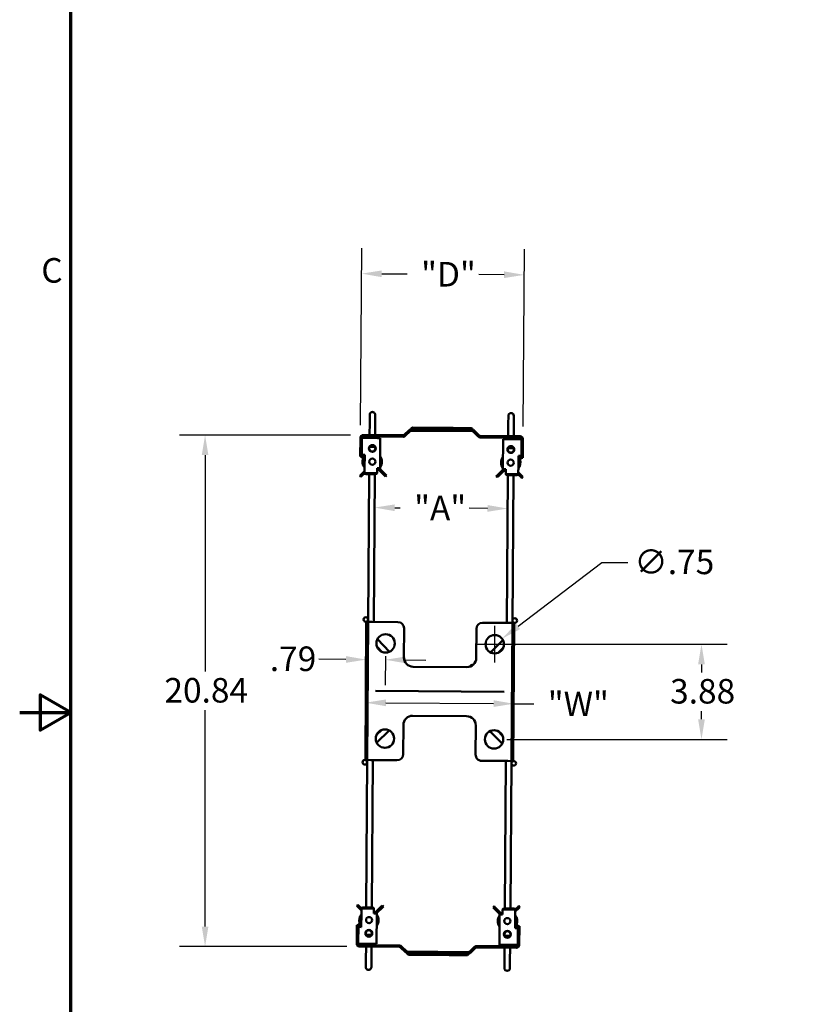
# Model space of a CAD drawing. Units: inches. Extents: x 4 to 179, y 2 to 140.
# Drawn here: x 4 to 36, y 59 to 99 of the extents above; entities that cross this region are included whole.
import ezdxf

# ---------------------------------------------------------------- set-up
doc = ezdxf.new("R2010")
doc.units = ezdxf.units.IN
doc.header["$LTSCALE"] = 8.333333
doc.header["$MEASUREMENT"] = 0
for name, color, linetype, lineweight in [('Border (ANSI)', 7, 'Continuous', 70), ('Dimension (ANSI)', 7, 'Continuous', 25), ('Visible (ANSI)', 7, 'Continuous', 50)]:
    doc.layers.add(name, color=color, linetype=linetype, lineweight=lineweight)
doc.styles.add('Note Text (ANSI)', font='tahoma.ttf')
doc.dimstyles.new('Default (ANSI)', dxfattribs={"dimscale": 8.333333, "dimtxt": 0.12, "dimasz": 0.098425, "dimexe": 0.125, "dimexo": 0.0625, "dimgap": 0.031496, "dimtad": 0, "dimtih": 1, "dimtoh": 1, "dimrnd": 1e-08, "dimzin": 4, "dimdsep": 46, "dimtxsty": 'Note Text (ANSI)', "dimcen": 0.09, "dimdle": 0.393701, "dimclrd": 256, "dimclre": 256, "dimclrt": 256, "dimadec": 0, "dimazin": 1, "dimtfac": 1, "dimtofl": 0, "dimtmove": 0, "dimatfit": 3, "dimfxl": 1, "dimtolj": 1, "dimtzin": 4, "dimlwd": -1, "dimlwe": -1, "dimarcsym": 0})

# ---------------------------------------------------------------- blocks, each defined once
blk = doc.blocks.new('Borders Default Border')
at = {"layer": 'Border (ANSI)', "flags": 128}
for points in [[(0.75, 0.5), (0.75, 16.5), (21.25, 16.5), (21.25, 0.5), (0.75, 0.5)], [(0.5, 8.5), (0.75, 8.5), (0.6, 8.5866), (0.6, 8.4134), (0.75, 8.5)]]:
    blk.add_lwpolyline(points, dxfattribs=at)
at = {"layer": 'Border (ANSI)', "insert": (0.6057, 10.5629), "char_height": 0.12, "attachment_point": 7, "style": 'Note Text (ANSI)'}
blk.add_mtext('C', dxfattribs=at)
blk = doc.blocks.new('*D23')
at = {"layer": 'Defpoints', "color": 0, "transparency": 16777216}
for p in [(18.293, 74.522), (24.323, 74.479), (24.299, 71.187)]:
    blk.add_point(p, dxfattribs=at)
at = {"layer": 'Dimension (ANSI)', "transparency": 16777216}
for p, q in [((19.09, 71.224), (23.479, 71.193)), ((24.299, 71.187), (25.12, 71.181))]:
    blk.add_line(p, q, dxfattribs=at)
for points in [[(19.091, 71.361), (19.089, 71.087), (18.269, 71.23)], [(23.48, 71.329), (23.478, 71.056), (24.299, 71.187)]]:
    blk.add_solid(points, dxfattribs=at)
at = {"layer": 'Dimension (ANSI)', "transparency": 16777216, "insert": (25.382, 71.681), "char_height": 1, "attachment_point": 1, "style": 'Note Text (ANSI)'}
blk.add_mtext('\\A1; \\fTahoma|b0|i0;\\H1.0000;"W"', dxfattribs=at)
blk = doc.blocks.new('*D24')
at = {"layer": 'Defpoints', "color": 0, "transparency": 16777216}
for p in [(24.726, 88.653), (18.052, 82.012), (24.677, 81.962)]:
    blk.add_point(p, dxfattribs=at)
at = {"layer": 'Dimension (ANSI)', "transparency": 16777216}
for p, q in [((18.056, 82.532), (18.109, 89.745)), ((24.68, 82.483), (24.734, 89.695)), ((18.922, 88.697), (19.956, 88.689)), ((23.906, 88.66), (22.872, 88.667))]:
    blk.add_line(p, q, dxfattribs=at)
for points in [[(18.923, 88.834), (18.921, 88.56), (18.102, 88.703)], [(23.907, 88.796), (23.905, 88.523), (24.726, 88.653)]]:
    blk.add_solid(points, dxfattribs=at)
at = {"layer": 'Dimension (ANSI)', "transparency": 16777216, "insert": (20.219, 89.178), "char_height": 1, "attachment_point": 1, "style": 'Note Text (ANSI)'}
blk.add_mtext('\\A1; \\fTahoma|b0|i0;\\H1.0000;"D"', dxfattribs=at)
blk = doc.blocks.new('*D25')
at = {"layer": 'Defpoints', "color": 0, "transparency": 16777216}
for p in [(18.173, 82.131), (11.722, 61.294), (18.022, 61.294)]:
    blk.add_point(p, dxfattribs=at)
at = {"layer": 'Dimension (ANSI)', "transparency": 16777216}
for p, q in [((17.652, 82.131), (10.681, 82.131)), ((11.722, 81.311), (11.722, 72.498)), ((11.722, 62.114), (11.722, 70.927)), ((17.501, 61.294), (10.681, 61.294))]:
    blk.add_line(p, q, dxfattribs=at)
for points in [[(11.586, 81.311), (11.859, 81.311), (11.722, 82.131)], [(11.586, 62.114), (11.859, 62.114), (11.722, 61.294)]]:
    blk.add_solid(points, dxfattribs=at)
at = {"layer": 'Dimension (ANSI)', "transparency": 16777216, "insert": (10.066, 72.235), "char_height": 1, "attachment_point": 1, "style": 'Note Text (ANSI)'}
blk.add_mtext('\\A1;20.84', dxfattribs=at)
blk = doc.blocks.new('*D26')
at = {"layer": 'Defpoints', "color": 0, "transparency": 16777216}
for p in [(23.527, 73.61), (23.499, 69.734), (31.951, 69.734)]:
    blk.add_point(p, dxfattribs=at)
at = {"layer": 'Dimension (ANSI)', "transparency": 16777216}
for p, q in [((24.047, 73.61), (32.993, 73.61)), ((31.951, 72.79), (31.951, 72.457)), ((31.951, 70.554), (31.951, 70.887)), ((24.02, 69.734), (32.993, 69.734))]:
    blk.add_line(p, q, dxfattribs=at)
for points in [[(31.814, 72.79), (32.088, 72.79), (31.951, 73.61)], [(31.814, 70.554), (32.088, 70.554), (31.951, 69.734)]]:
    blk.add_solid(points, dxfattribs=at)
at = {"layer": 'Dimension (ANSI)', "transparency": 16777216, "insert": (30.674, 72.195), "char_height": 1, "attachment_point": 1, "style": 'Note Text (ANSI)'}
blk.add_mtext('\\A1;3.88', dxfattribs=at)
blk = doc.blocks.new('*D27')
at = {"layer": 'Defpoints', "color": 0, "transparency": 16777216}
for p in [(23.825, 73.837), (23.228, 73.383)]:
    blk.add_point(p, dxfattribs=at)
at = {"layer": 'Dimension (ANSI)', "transparency": 16777216}
for p, q in [((27.886, 76.927), (24.478, 74.334)), ((28.951, 76.927), (27.886, 76.927)), ((23.527, 72.86), (23.527, 74.36)), ((22.777, 73.61), (24.277, 73.61))]:
    blk.add_line(p, q, dxfattribs=at)
blk.add_solid([(24.395, 74.442), (24.561, 74.225), (23.825, 73.837)], dxfattribs=at)
at = {"layer": 'Dimension (ANSI)', "transparency": 16777216, "insert": (29.214, 77.465), "char_height": 1, "attachment_point": 1, "style": 'Note Text (ANSI)'}
blk.add_mtext('\\A1;∅.75', dxfattribs=at)
blk = doc.blocks.new('*D28')
at = {"layer": 'Defpoints', "color": 0, "transparency": 16777216}
for p in [(18.641, 80.533), (24.061, 80.493), (24.051, 79.136)]:
    blk.add_point(p, dxfattribs=at)
at = {"layer": 'Dimension (ANSI)', "transparency": 16777216}
for p, q in [((19.451, 79.169), (19.673, 79.167)), ((23.231, 79.142), (22.48, 79.147))]:
    blk.add_line(p, q, dxfattribs=at)
for points in [[(19.452, 79.306), (19.45, 79.032), (18.631, 79.175)], [(23.232, 79.279), (23.23, 79.005), (24.051, 79.136)]]:
    blk.add_solid(points, dxfattribs=at)
at = {"layer": 'Dimension (ANSI)', "transparency": 16777216, "insert": (19.935, 79.657), "char_height": 1, "attachment_point": 1, "style": 'Note Text (ANSI)'}
blk.add_mtext('\\A1; \\fTahoma|b0|i0;\\H1.0000;"A"', dxfattribs=at)
blk = doc.blocks.new('*D29')
at = {"layer": 'Defpoints', "color": 0, "transparency": 16777216}
for p in [(19.077, 73.642), (18.282, 72.976), (19.072, 72.978)]:
    blk.add_point(p, dxfattribs=at)
at = {"layer": 'Dimension (ANSI)', "transparency": 16777216}
for p, q in [((17.462, 72.99), (16.357, 72.998)), ((19.073, 73.121), (19.065, 71.937)), ((19.892, 72.973), (20.712, 72.967))]:
    blk.add_line(p, q, dxfattribs=at)
for points in [[(17.463, 73.127), (17.461, 72.853), (18.282, 72.984)], [(19.893, 73.109), (19.891, 72.836), (19.072, 72.978)]]:
    blk.add_solid(points, dxfattribs=at)
at = {"layer": 'Dimension (ANSI)', "transparency": 16777216, "insert": (14.361, 73.518), "char_height": 1, "attachment_point": 1, "style": 'Note Text (ANSI)'}
blk.add_mtext('\\A1;.79', dxfattribs=at)

msp = doc.modelspace()

# ---------------------------------------------------------------- linework, layer by layer
at = {"layer": 'Visible (ANSI)'}
for p, q in [((18.429, 82.129), (18.432, 82.634)), ((18.434, 82.959), (18.432, 82.634)), ((18.652, 82.127), (18.655, 82.633)), ((18.655, 82.633), (18.657, 82.958)), ((24.082, 82.917), (24.08, 82.592)), ((24.303, 82.59), (24.305, 82.915)), ((20.039, 82.332), (19.84, 82.136)), ((19.882, 82.093), (20.081, 82.289)), ((20.117, 82.372), (20.117, 82.366)), ((20.124, 82.366), (20.117, 82.366)), ((22.61, 82.348), (20.124, 82.366)), ((20.124, 82.306), (22.609, 82.288)), ((20.166, 82.431), (20.245, 82.43)), ((20.905, 82.426), (20.177, 82.432)), ((20.177, 82.432), (20.177, 82.431)), ((22.489, 82.414), (20.245, 82.43)), ((21.117, 82.424), (20.905, 82.426)), ((20.905, 82.426), (20.905, 82.426)), ((21.367, 82.422), (21.117, 82.424)), ((21.117, 82.424), (21.117, 82.424)), ((21.617, 82.42), (21.367, 82.422)), ((21.367, 82.422), (21.367, 82.422)), ((21.83, 82.419), (21.617, 82.421)), ((21.617, 82.421), (21.617, 82.42)), ((22.557, 82.414), (21.83, 82.419)), ((21.83, 82.419), (21.83, 82.419)), ((22.489, 82.414), (22.568, 82.413)), ((22.557, 82.414), (22.557, 82.413)), ((22.617, 82.348), (22.61, 82.348)), ((22.617, 82.354), (22.617, 82.348)), ((22.651, 82.27), (22.847, 82.071)), ((22.89, 82.113), (22.694, 82.312)), ((24.08, 82.592), (24.076, 82.087)), ((24.303, 82.59), (24.299, 82.085)), ((18.052, 82.012), (18.046, 81.257)), ((18.106, 81.256), (18.112, 82.011)), ((18.231, 82.01), (18.112, 82.011)), ((18.172, 82.071), (19.797, 82.059)), ((19.798, 82.119), (18.173, 82.131)), ((18.231, 82.01), (18.742, 82.006)), ((18.428, 82.009), (18.428, 82.069)), ((18.651, 82.007), (18.651, 82.067)), ((18.862, 82.006), (18.742, 82.006)), ((18.862, 82.006), (18.852, 80.776)), ((24.557, 82.083), (22.932, 82.095)), ((22.932, 82.035), (24.557, 82.023)), ((23.867, 81.968), (23.857, 80.738)), ((23.867, 81.968), (23.986, 81.967)), ((24.497, 81.964), (23.986, 81.967)), ((24.075, 82.027), (24.075, 81.967)), ((24.298, 82.025), (24.298, 81.965)), ((24.497, 81.964), (24.617, 81.963)), ((24.617, 81.963), (24.611, 81.208)), ((24.671, 81.207), (24.677, 81.962)), ((18.646, 81.643), (18.428, 81.645)), ((18.435, 81.662), (18.64, 81.66)), ((18.436, 81.658), (18.638, 81.657)), ((24.074, 81.602), (24.293, 81.601)), ((24.081, 81.619), (24.286, 81.618)), ((24.083, 81.616), (24.285, 81.614)), ((18.046, 81.257), (18.106, 81.256)), ((18.226, 81.33), (18.107, 81.331)), ((18.141, 81.246), (18.225, 81.161)), ((18.226, 81.245), (18.184, 81.288)), ((18.191, 81.281), (18.215, 81.28)), ((18.226, 81.33), (18.222, 80.78)), ((24.492, 81.283), (24.488, 80.734)), ((24.491, 81.199), (24.534, 81.24)), ((24.576, 81.198), (24.491, 81.114)), ((24.492, 81.283), (24.611, 81.282)), ((24.526, 81.233), (24.5, 81.233)), ((24.671, 81.207), (24.611, 81.208)), ((18.072, 80.514), (18.221, 80.66)), ((18.221, 80.621), (18.222, 80.738)), ((18.221, 80.621), (18.221, 80.579)), ((18.222, 80.738), (18.222, 80.78)), ((18.731, 80.575), (18.732, 80.617)), ((18.732, 80.617), (18.733, 80.734)), ((18.733, 80.734), (18.733, 80.777)), ((18.733, 80.777), (18.852, 80.776)), ((18.752, 80.717), (18.792, 80.716)), ((18.827, 80.691), (19.031, 80.484)), ((19.073, 80.526), (18.87, 80.733)), ((23.633, 80.492), (23.84, 80.696)), ((23.881, 80.654), (23.675, 80.45)), ((23.977, 80.737), (23.857, 80.738)), ((23.955, 80.678), (23.917, 80.678)), ((23.976, 80.578), (23.977, 80.695)), ((23.977, 80.695), (23.977, 80.737)), ((24.487, 80.691), (24.488, 80.734)), ((24.487, 80.574), (24.487, 80.691)), ((24.633, 80.465), (24.487, 80.614)), ((18.03, 80.472), (18.072, 80.514)), ((18.03, 80.472), (18.072, 80.429)), ((18.114, 80.471), (18.072, 80.429)), ((18.114, 80.471), (18.221, 80.576)), ((18.28, 80.536), (18.671, 80.533)), ((18.281, 80.578), (18.671, 80.575)), ((18.411, 80.535), (18.368, 74.522)), ((18.641, 80.533), (18.598, 74.52)), ((19.073, 80.442), (19.031, 80.484)), ((19.073, 80.526), (19.115, 80.484)), ((19.073, 80.442), (19.115, 80.484)), ((23.633, 80.492), (23.59, 80.45)), ((23.632, 80.408), (23.59, 80.45)), ((23.632, 80.408), (23.675, 80.45)), ((23.975, 80.536), (23.976, 80.578)), ((24.018, 74.481), (24.061, 80.493)), ((24.426, 80.532), (24.035, 80.535)), ((24.426, 80.49), (24.035, 80.493)), ((24.248, 74.48), (24.291, 80.491)), ((24.487, 80.574), (24.486, 80.532)), ((24.591, 80.423), (24.486, 80.529)), ((24.591, 80.423), (24.633, 80.38)), ((24.676, 80.422), (24.633, 80.465)), ((24.676, 80.422), (24.633, 80.38)), ((18.253, 68.897), (18.293, 74.522)), ((18.293, 74.522), (18.368, 74.522)), ((18.368, 74.522), (18.328, 68.897)), ((18.518, 74.521), (18.368, 74.522)), ((19.583, 74.513), (18.518, 74.521)), ((19.823, 73.073), (19.831, 74.261)), ((22.781, 74.24), (22.773, 73.052)), ((24.098, 74.481), (23.033, 74.488)), ((24.248, 74.48), (24.098, 74.481)), ((24.208, 68.855), (24.248, 74.48)), ((24.248, 74.48), (24.323, 74.479)), ((24.323, 74.479), (24.283, 68.854)), ((18.743, 73.814), (19.244, 73.306)), ((18.729, 73.5), (18.93, 73.296)), ((23.355, 73.277), (23.862, 73.777)), ((23.668, 73.262), (23.872, 73.464)), ((22.395, 72.68), (20.195, 72.696)), ((18.663, 71.706), (23.913, 71.669)), ((20.181, 70.696), (22.381, 70.68)), ((19.795, 69.135), (19.803, 70.323)), ((22.753, 70.302), (22.745, 69.114)), ((18.906, 70.112), (18.705, 69.914)), ((19.22, 70.099), (18.713, 69.599)), ((23.833, 69.563), (23.332, 70.07)), ((23.846, 69.877), (23.647, 70.079)), ((18.328, 68.897), (18.253, 68.897)), ((18.328, 68.896), (18.285, 62.886)), ((18.328, 68.896), (18.328, 68.897)), ((18.328, 68.896), (18.478, 68.895)), ((18.478, 68.895), (19.543, 68.887)), ((18.558, 68.894), (18.515, 62.884)), ((22.993, 68.863), (24.058, 68.855)), ((23.935, 62.845), (23.978, 68.856)), ((24.058, 68.855), (24.208, 68.854)), ((24.165, 62.844), (24.208, 68.854)), ((24.283, 68.854), (24.208, 68.855)), ((24.208, 68.855), (24.208, 68.854)), ((17.903, 62.955), (17.946, 62.997)), ((17.988, 62.954), (17.946, 62.997)), ((18.947, 62.969), (18.904, 62.927)), ((18.947, 62.969), (18.989, 62.927)), ((17.903, 62.955), (17.946, 62.912)), ((17.946, 62.912), (18.092, 62.763)), ((17.988, 62.954), (18.093, 62.848)), ((18.087, 62.094), (18.091, 62.643)), ((18.092, 62.686), (18.091, 62.643)), ((18.092, 62.802), (18.093, 62.845)), ((18.092, 62.802), (18.092, 62.686)), ((18.153, 62.887), (18.544, 62.884)), ((18.153, 62.844), (18.544, 62.842)), ((18.603, 62.799), (18.602, 62.682)), ((18.602, 62.682), (18.602, 62.64)), ((18.602, 62.64), (18.722, 62.639)), ((18.604, 62.841), (18.603, 62.799)), ((18.624, 62.699), (18.662, 62.699)), ((18.698, 62.724), (18.904, 62.927)), ((18.713, 61.409), (18.722, 62.639)), ((18.946, 62.885), (18.74, 62.681)), ((18.946, 62.885), (18.989, 62.927)), ((23.506, 62.937), (23.464, 62.895)), ((23.506, 62.852), (23.464, 62.895)), ((23.506, 62.937), (23.548, 62.894)), ((23.506, 62.852), (23.709, 62.646)), ((23.752, 62.688), (23.548, 62.894)), ((23.718, 61.373), (23.727, 62.603)), ((23.846, 62.602), (23.727, 62.603)), ((23.827, 62.662), (23.787, 62.663)), ((23.847, 62.645), (23.846, 62.602)), ((23.848, 62.804), (23.847, 62.761)), ((23.847, 62.761), (23.847, 62.645)), ((24.299, 62.843), (23.908, 62.846)), ((24.298, 62.801), (23.908, 62.803)), ((24.353, 62.049), (24.357, 62.599)), ((24.358, 62.758), (24.357, 62.641)), ((24.357, 62.641), (24.357, 62.599)), ((24.465, 62.908), (24.358, 62.803)), ((24.507, 62.865), (24.358, 62.719)), ((24.358, 62.758), (24.358, 62.8)), ((24.465, 62.908), (24.507, 62.95)), ((24.549, 62.907), (24.507, 62.95)), ((24.549, 62.907), (24.507, 62.865)), ((17.908, 62.17), (17.903, 61.415)), ((17.908, 62.17), (17.968, 62.169)), ((17.963, 61.414), (17.968, 62.169)), ((18.003, 62.179), (18.089, 62.263)), ((18.088, 62.178), (18.045, 62.136)), ((24.438, 62.133), (24.354, 62.218)), ((18.087, 62.094), (17.968, 62.095)), ((18.053, 62.144), (18.079, 62.143)), ((18.505, 61.775), (18.286, 61.776)), ((18.498, 61.758), (18.293, 61.759)), ((18.496, 61.761), (18.295, 61.763)), ((24.353, 62.049), (24.473, 62.048)), ((24.354, 62.134), (24.396, 62.091)), ((24.388, 62.098), (24.364, 62.099)), ((24.473, 62.123), (24.468, 61.368)), ((24.533, 62.122), (24.473, 62.123)), ((24.528, 61.367), (24.533, 62.122)), ((18.083, 61.413), (17.963, 61.414)), ((19.648, 61.342), (18.023, 61.354)), ((18.083, 61.413), (18.593, 61.41)), ((18.281, 61.352), (18.281, 61.412)), ((18.504, 61.35), (18.504, 61.41)), ((18.713, 61.409), (18.593, 61.41)), ((23.718, 61.373), (23.837, 61.372)), ((24.348, 61.369), (23.837, 61.372)), ((23.929, 61.372), (23.928, 61.312)), ((23.933, 61.736), (24.152, 61.734)), ((24.145, 61.717), (23.94, 61.718)), ((24.143, 61.721), (23.942, 61.722)), ((24.152, 61.37), (24.151, 61.31)), ((24.348, 61.369), (24.468, 61.368)), ((18.022, 61.294), (19.647, 61.282)), ((18.277, 60.787), (18.281, 61.292)), ((18.5, 60.785), (18.504, 61.29)), ((19.69, 61.264), (19.885, 61.066)), ((19.928, 61.108), (19.732, 61.306)), ((19.963, 61.024), (19.963, 61.03)), ((19.963, 61.03), (19.97, 61.03)), ((22.456, 61.072), (19.97, 61.09)), ((19.97, 61.03), (22.456, 61.012)), ((20.09, 60.964), (20.011, 60.965)), ((20.022, 60.964), (20.022, 60.965)), ((20.022, 60.964), (20.75, 60.959)), ((20.09, 60.964), (22.334, 60.948)), ((20.75, 60.959), (20.75, 60.959)), ((20.75, 60.959), (20.962, 60.957)), ((20.962, 60.957), (20.962, 60.957)), ((20.962, 60.957), (21.212, 60.956)), ((21.212, 60.956), (21.212, 60.956)), ((21.212, 60.956), (21.462, 60.954)), ((21.462, 60.954), (21.462, 60.954)), ((21.462, 60.954), (21.675, 60.952)), ((21.675, 60.952), (21.675, 60.952)), ((22.456, 61.012), (22.463, 61.012)), ((22.463, 61.006), (22.463, 61.012)), ((22.697, 61.285), (22.499, 61.089)), ((22.541, 61.047), (22.739, 61.243)), ((24.407, 61.308), (22.782, 61.32)), ((22.782, 61.26), (24.407, 61.248)), ((23.928, 61.252), (23.925, 60.746)), ((24.151, 61.25), (24.148, 60.745)), ((18.277, 60.787), (18.275, 60.462)), ((18.498, 60.46), (18.5, 60.785)), ((21.675, 60.952), (22.402, 60.947)), ((22.413, 60.947), (22.334, 60.948)), ((22.402, 60.947), (22.402, 60.948)), ((23.925, 60.746), (23.923, 60.421)), ((24.146, 60.42), (24.148, 60.745))]:
    msp.add_line(p, q, dxfattribs=at)
for centre, radius in [((18.539, 81.583), 0.141), ((24.183, 81.541), 0.141), ((18.539, 81.045), 0.125), ((24.175, 81.003), 0.125), ((18.275, 74.616), 0.0938), ((24.342, 74.573), 0.0938), ((19.077, 73.642), 0.375), ((23.527, 73.61), 0.375), ((19.049, 69.766), 0.375), ((23.499, 69.734), 0.375), ((18.233, 68.804), 0.0938), ((24.301, 68.76), 0.0938), ((18.405, 62.374), 0.125), ((24.04, 62.334), 0.125), ((18.396, 61.836), 0.141), ((24.041, 61.796), 0.141)]:
    msp.add_circle(centre, radius, dxfattribs=at)
for centre, radius, start, end in [((18.546, 82.958), 0.112, 359.6249, 179.6249), ((24.194, 82.916), 0.111, 359.5723, 179.5723), ((20.123, 82.246), 0.12, 89.5723, 134.5723), ((20.123, 82.246), 0.06, 89.5723, 134.5723), ((20.177, 82.372), 0.06, 100.0476, 179.5723), ((22.557, 82.354), 0.06, 359.5723, 79.097), ((22.609, 82.228), 0.06, 44.5723, 89.5723), ((22.609, 82.228), 0.12, 44.5723, 89.5723), ((18.172, 82.011), 0.12, 89.5723, 179.5723), ((18.172, 82.011), 0.06, 89.5723, 179.5723), ((19.798, 82.179), 0.12, 269.5723, 314.5723), ((19.798, 82.179), 0.06, 269.5723, 314.5723), ((22.933, 82.155), 0.12, 224.5723, 269.5723), ((22.933, 82.155), 0.06, 224.5723, 269.5723), ((24.557, 81.963), 0.12, 359.5723, 89.5723), ((24.557, 81.963), 0.06, 359.5723, 89.5723), ((18.537, 81.584), 0.129, 142.528, 36.7219), ((18.537, 81.584), 0.125, 150.678, 28.5719), ((18.537, 81.584), 0.125, 143.3259, 150.678), ((18.537, 81.584), 0.111, 138.044, 146.7641), ((18.537, 81.584), 0.111, 32.4858, 41.2059), ((18.537, 81.584), 0.125, 28.5719, 35.924), ((24.183, 81.541), 0.129, 142.4754, 36.6693), ((24.183, 81.541), 0.125, 150.6254, 28.5193), ((24.183, 81.541), 0.125, 143.2733, 150.6254), ((24.183, 81.541), 0.111, 137.9914, 146.7115), ((24.183, 81.541), 0.111, 32.4332, 41.1533), ((24.183, 81.541), 0.125, 28.5193, 35.8714), ((18.226, 81.28), 0.12, 179.5723, 269.5723), ((18.226, 81.33), 0.12, 179.5723, 224.5723), ((18.533, 81.046), 0.395, 160.165, 218.1273), ((18.226, 81.33), 0.0598, 179.5723, 224.5723), ((18.533, 81.046), 0.395, 141.0173, 146.078), ((18.533, 81.046), 0.395, 324.0549, 35.0897), ((24.179, 81.003), 0.395, 143.6806, 215.464), ((24.179, 81.003), 0.395, 321.3692, 18.925), ((24.491, 81.234), 0.12, 269.5723, 359.5723), ((24.179, 81.003), 0.395, 32.9613, 37.7755), ((24.492, 81.283), 0.0598, 314.5723, 359.5723), ((24.492, 81.283), 0.12, 314.5723, 359.5723), ((18.533, 81.046), 0.395, 300.3131, 311.6161), ((18.792, 80.776), 0.06, 269.5723, 284.1762), ((18.912, 80.775), 0.12, 179.5723, 224.5723), ((18.912, 80.775), 0.0598, 179.5723, 224.5723), ((23.798, 80.739), 0.0598, 314.5723, 359.5723), ((23.798, 80.739), 0.12, 314.5723, 359.5723), ((23.917, 80.738), 0.06, 254.9684, 269.5723), ((24.179, 81.003), 0.395, 227.7538, 239.0854), ((19.581, 74.263), 0.25, 359.5914, 89.5914), ((23.031, 74.238), 0.25, 89.5914, 179.5914), ((20.198, 73.071), 0.375, 179.5914, 269.5914), ((22.398, 73.055), 0.375, 269.5914, 359.5914), ((22.613, 72.677), 0.0938, 74.3264, 164.9243), ((20.178, 70.321), 0.375, 89.5914, 179.5914), ((22.378, 70.305), 0.375, 359.5914, 89.5914), ((19.545, 69.137), 0.25, 269.5914, 359.5914), ((22.995, 69.113), 0.25, 179.5914, 269.5914), ((18.4, 62.374), 0.395, 141.3883, 198.9441), ((18.4, 62.374), 0.395, 47.7729, 59.1045), ((18.782, 62.638), 0.12, 134.5914, 179.5914), ((18.662, 62.639), 0.06, 74.9875, 89.5914), ((18.4, 62.374), 0.395, 323.6997, 35.4831), ((18.782, 62.638), 0.0598, 134.5914, 179.5914), ((24.046, 62.333), 0.395, 144.0741, 215.1088), ((23.667, 62.604), 0.0598, 359.5914, 44.5914), ((23.667, 62.604), 0.12, 359.5914, 44.5914), ((23.787, 62.603), 0.06, 89.5914, 104.1953), ((24.046, 62.333), 0.395, 120.3322, 131.6352), ((24.046, 62.333), 0.395, 340.1841, 38.1464), ((18.088, 62.143), 0.12, 89.5914, 179.5914), ((18.087, 62.094), 0.12, 134.5914, 179.5914), ((18.4, 62.374), 0.395, 212.9805, 217.7946), ((24.353, 62.099), 0.12, 359.5914, 89.5914), ((18.087, 62.094), 0.0598, 134.5914, 179.5914), ((18.396, 61.836), 0.129, 322.4945, 216.6884), ((18.396, 61.836), 0.125, 330.6445, 208.5384), ((18.396, 61.836), 0.125, 208.5384, 215.8905), ((18.396, 61.836), 0.111, 212.4523, 221.1724), ((18.396, 61.836), 0.112, 318.0105, 326.7306), ((18.396, 61.836), 0.125, 323.2924, 330.6445), ((24.043, 61.795), 0.129, 322.5471, 216.741), ((24.043, 61.795), 0.125, 330.6971, 208.591), ((24.046, 62.333), 0.395, 321.0364, 326.0972), ((24.353, 62.049), 0.0598, 359.5914, 44.5914), ((24.353, 62.049), 0.12, 359.5914, 44.5914), ((18.023, 61.414), 0.12, 179.5914, 269.5914), ((18.023, 61.414), 0.06, 179.5914, 269.5914), ((24.043, 61.795), 0.125, 208.591, 215.9431), ((24.043, 61.795), 0.112, 212.5049, 221.225), ((24.043, 61.795), 0.111, 318.0631, 326.7832), ((24.043, 61.795), 0.125, 323.345, 330.6971), ((24.408, 61.368), 0.06, 269.5914, 359.5914), ((24.408, 61.368), 0.12, 269.5914, 359.5914), ((19.647, 61.222), 0.06, 44.5914, 89.5914), ((19.647, 61.222), 0.12, 44.5914, 89.5914), ((19.971, 61.15), 0.12, 224.5914, 269.5914), ((19.971, 61.15), 0.06, 224.5914, 269.5914), ((20.023, 61.024), 0.06, 179.5914, 259.1161), ((22.403, 61.007), 0.06, 280.0668, 359.5914), ((22.456, 61.132), 0.06, 269.5914, 314.5914), ((22.456, 61.132), 0.12, 269.5914, 314.5914), ((22.781, 61.2), 0.12, 89.5914, 134.5914), ((22.781, 61.2), 0.06, 89.5914, 134.5914), ((18.386, 60.461), 0.112, 179.5914, 359.5914), ((24.034, 60.42), 0.112, 179.6441, 359.6441)]:
    msp.add_arc(centre, radius, start, end, dxfattribs=at)
for centre, major_axis, start_param, end_param in [((18.281, 80.621), (-0.06, 0.0004), 0, 1.570796), ((18.672, 80.618), (0.06, -0.0004), 4.712389, 6.283185), ((18.281, 80.578), (-0.06, 0.0004), 0, 1.570796), ((18.671, 80.576), (0.06, -0.0004), 4.712389, 6.283185), ((24.035, 80.536), (-0.06, 0.0004), 0, 1.570796), ((24.036, 80.578), (-0.06, 0.0004), 0, 1.570796), ((24.427, 80.575), (0.06, -0.0004), 4.712389, 6.283185), ((24.426, 80.533), (0.06, -0.0004), 4.712389, 6.283185), ((18.152, 62.802), (-0.06, 0.0004), 4.712389, 6.283185), ((18.153, 62.844), (-0.06, 0.0004), 4.712389, 6.283185), ((18.544, 62.842), (0.06, -0.0004), 0, 1.570796), ((18.543, 62.799), (0.06, -0.0004), 0, 1.570796), ((23.907, 62.761), (-0.06, 0.0004), 4.712389, 6.283185), ((23.908, 62.803), (-0.06, 0.0004), 4.712389, 6.283185), ((24.298, 62.758), (0.06, -0.0004), 0, 1.570796), ((24.298, 62.8), (0.06, -0.0004), 0, 1.570796)]:
    msp.add_ellipse(centre, major_axis=major_axis, ratio=0.707107, start_param=start_param, end_param=end_param, dxfattribs=at)
for points in [[(18.436, 81.658), (18.435, 81.66), (18.435, 81.662)], [(18.64, 81.66), (18.639, 81.659), (18.638, 81.657)], [(24.083, 81.616), (24.082, 81.617), (24.081, 81.619)], [(24.286, 81.618), (24.286, 81.616), (24.285, 81.614)], [(18.293, 61.759), (18.294, 61.761), (18.295, 61.763)], [(18.496, 61.761), (18.497, 61.76), (18.498, 61.758)], [(23.94, 61.718), (23.941, 61.72), (23.942, 61.722)], [(24.143, 61.721), (24.144, 61.719), (24.145, 61.717)]]:
    msp.add_open_spline(points, degree=2, dxfattribs=at)

# ---------------------------------------------------------------- block references
at = {"xscale": 8.333333333333334, "yscale": 8.333333333333334, "zscale": 8.333333333333334}
msp.add_blockref('Borders Default Border', (0, 0), dxfattribs=at)

# ---------------------------------------------------------------- dimensions: what is measured, and where the dimension line sits
at = {"layer": 'Dimension (ANSI)'}
for base, p1, p2, angle, text, override, picture, middle in [((24.726, 88.653), (18.052, 82.012), (24.677, 81.962), 179.5723, ' \\fTahoma|b0|i0;\\H1.0000;"D"', {"dimgap": 0.031496, "dimdec": 2, "dimtol": 0, "dimlim": 0, "dimtp": 0, "dimtm": 0, "dimtdec": 2, "dimatfit": 1}, '*D24', (21.414, 88.678)), ((24.051, 79.136), (18.641, 80.533), (24.061, 80.493), 179.5914, ' \\fTahoma|b0|i0;\\H1.0000;"A"', {"dimgap": 0.031496, "dimdec": 2, "dimse1": 1, "dimse2": 1, "dimtol": 0, "dimlim": 0, "dimtp": 0, "dimtm": 0, "dimtdec": 2, "dimatfit": 1}, '*D28', (21.076, 79.157)), ((24.299, 71.187), (18.293, 74.522), (24.323, 74.479), 179.5914, ' \\fTahoma|b0|i0;\\H1.0000;"W"', {"dimgap": 0.031496, "dimdec": 2, "dimse1": 1, "dimse2": 1, "dimtol": 0, "dimlim": 0, "dimtp": 0, "dimtm": 0, "dimtdec": 2, "dimatfit": 2}, '*D23', (26.731, 71.181))]:
    dim = msp.add_linear_dim(base=base, p1=p1, p2=p2, angle=angle, text=text, dimstyle='Default (ANSI)', override=override, dxfattribs=at)
    dim.commit()
    dim.dimension.update_dxf_attribs({"geometry": picture, "text_midpoint": middle, "dimtype": 160})
for base, p1, p2, angle, override, picture, middle in [((11.722, 61.294), (18.173, 82.131), (18.022, 61.294), 90, {"dimgap": 0.031496, "dimdec": 2, "dimtol": 0, "dimlim": 0, "dimtp": 0, "dimtm": 0, "dimtdec": 2, "dimatfit": 1}, '*D25', (11.722, 71.712)), ((19.072, 72.978), (18.282, 72.976), (19.077, 73.642), 359.5914, {"dimgap": 0.031496, "dimdec": 2, "dimse1": 1, "dimtol": 0, "dimlim": 0, "dimtp": 0, "dimtm": 0, "dimtdec": 2, "dimatfit": 1}, '*D29', (15.228, 72.998)), ((31.951, 69.734), (23.527, 73.61), (23.499, 69.734), 90, {"dimgap": 0.031496, "dimdec": 2, "dimtol": 0, "dimlim": 0, "dimtp": 0, "dimtm": 0, "dimtdec": 2, "dimatfit": 1}, '*D26', (31.951, 71.672))]:
    dim = msp.add_linear_dim(base=base, p1=p1, p2=p2, angle=angle, dimstyle='Default (ANSI)', override=override, dxfattribs=at)
    dim.commit()
    dim.dimension.update_dxf_attribs({"geometry": picture, "text_midpoint": middle, "dimtype": 160})
dim = msp.add_diameter_dim_2p(p1=(23.228, 73.383), p2=(23.825, 73.837), dimstyle='Default (ANSI)', override={"dimgap": 0.031496, "dimdec": 2, "dimlfac": 1, "dimtol": 0, "dimlim": 0, "dimtp": 0, "dimtm": 0, "dimtdec": 2}, dxfattribs=at)
dim.commit()
dim.dimension.update_dxf_attribs({"geometry": '*D27', "text_midpoint": (30.652, 76.927), "dimtype": 163})

doc.saveas('drawing.dxf')
